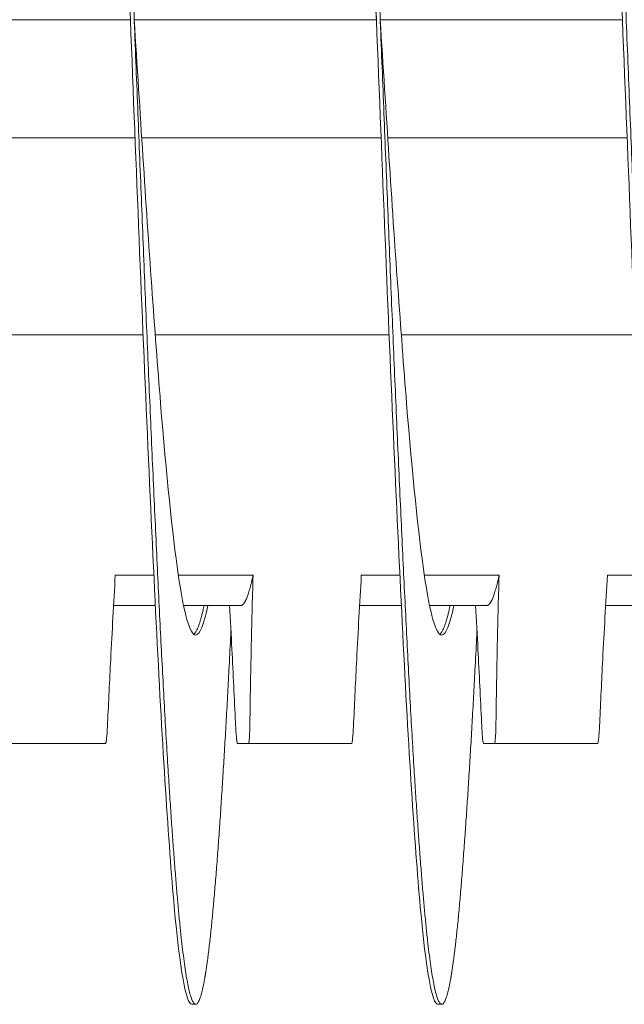
# Model space of a CAD drawing. Units: inches. Extents: x 10 to 181, y 2 to 129.
# Drawn here: x 131 to 132, y 69 to 70 of the extents above; entities that cross this region are included whole.
import ezdxf

# ---------------------------------------------------------------- set-up
doc = ezdxf.new("R2010")
doc.units = ezdxf.units.IN
doc.header["$MEASUREMENT"] = 0

msp = doc.modelspace()

# ---------------------------------------------------------------- linework, layer by layer
at = {"color": 7, "lineweight": 0}
for p, q in [((131.1947, 69.5654), (131.4408, 69.5654)), ((131.1947, 69.5654), (131.4408, 69.5654)), ((131.4447, 69.5654), (131.6908, 69.5654)), ((131.4447, 69.5654), (131.6908, 69.5654)), ((131.6947, 69.5654), (131.9408, 69.5654)), ((131.6947, 69.5654), (131.9408, 69.5654)), ((131.2024, 69.4454), (131.4456, 69.4454)), ((131.4524, 69.4454), (131.6956, 69.4454)), ((131.7024, 69.4454), (131.9456, 69.4454)), ((131.2161, 69.2454), (131.4537, 69.2454)), ((131.4661, 69.2454), (131.7037, 69.2454)), ((131.7161, 69.2454), (131.9537, 69.2454)), ((131.4255, 69.0012), (131.4647, 69.0012)), ((131.4895, 69.0012), (131.5655, 69.0012)), ((131.6755, 69.0012), (131.7147, 69.0012)), ((131.7395, 69.0012), (131.8155, 69.0012)), ((131.9255, 69.0012), (131.9647, 69.0012)), ((131.4662, 68.9704), (131.4238, 68.9704)), ((131.5527, 68.9704), (131.4948, 68.9704)), ((131.7162, 68.9704), (131.6738, 68.9704)), ((131.8027, 68.9704), (131.7448, 68.9704)), ((131.9662, 68.9704), (131.9238, 68.9704)), ((131.4157, 68.8304), (131.3108, 68.8304)), ((131.6657, 68.8304), (131.5608, 68.8304)), ((131.9157, 68.8304), (131.8108, 68.8304)), ((131.5072, 68.5654), (131.5033, 68.5654)), ((131.7572, 68.5654), (131.7533, 68.5654))]:
    msp.add_line(p, q, dxfattribs=at)
for points, knots in [([(131.3412, 70.1604), (131.3416, 70.1701), (131.3421, 70.1796), (131.3426, 70.1889), (131.3484, 70.3049), (131.3546, 70.402), (131.3604, 70.4664), (131.3662, 70.5308), (131.3725, 70.5654), (131.3783, 70.5654), (131.3841, 70.5654), (131.3903, 70.5308), (131.3961, 70.4664), (131.4019, 70.402), (131.4082, 70.3049), (131.414, 70.1889), (131.4198, 70.073), (131.426, 69.9326), (131.4318, 69.788), (131.4377, 69.6433), (131.4439, 69.4876), (131.4497, 69.3429), (131.4555, 69.1983), (131.4618, 69.0579), (131.4676, 68.942), (131.4734, 68.826), (131.4796, 68.7288), (131.4854, 68.6645), (131.4912, 68.6001), (131.4975, 68.5654), (131.5033, 68.5654)], [0.31875206, 0.31875206, 0.31875206, 0.31875206, 0.31887991, 0.31887991, 0.31887991, 0.32046638, 0.32046638, 0.32046638, 0.32205284, 0.32205284, 0.32205284, 0.32363931, 0.32363931, 0.32363931, 0.32522578, 0.32522578, 0.32522578, 0.32681224, 0.32681224, 0.32681224, 0.32839871, 0.32839871, 0.32839871, 0.32998518, 0.32998518, 0.32998518, 0.33157165, 0.33157165, 0.33157165, 0.33315811, 0.33315811, 0.33315811, 0.33315811]), ([(131.5912, 70.1604), (131.5916, 70.1701), (131.5921, 70.1796), (131.5926, 70.1889), (131.5984, 70.3049), (131.6046, 70.402), (131.6104, 70.4664), (131.6162, 70.5308), (131.6225, 70.5654), (131.6283, 70.5654), (131.6341, 70.5654), (131.6403, 70.5308), (131.6461, 70.4664), (131.6519, 70.402), (131.6582, 70.3049), (131.664, 70.1889), (131.6698, 70.073), (131.676, 69.9326), (131.6818, 69.788), (131.6877, 69.6433), (131.6939, 69.4876), (131.6997, 69.3429), (131.7055, 69.1983), (131.7118, 69.0579), (131.7176, 68.942), (131.7234, 68.826), (131.7296, 68.7288), (131.7354, 68.6645), (131.7412, 68.6001), (131.7475, 68.5654), (131.7533, 68.5654)], [0.3409626, 0.3409626, 0.3409626, 0.3409626, 0.34109045, 0.34109045, 0.34109045, 0.34267692, 0.34267692, 0.34267692, 0.34426338, 0.34426338, 0.34426338, 0.34584985, 0.34584985, 0.34584985, 0.34743632, 0.34743632, 0.34743632, 0.34902279, 0.34902279, 0.34902279, 0.35060925, 0.35060925, 0.35060925, 0.35219572, 0.35219572, 0.35219572, 0.35378219, 0.35378219, 0.35378219, 0.35536865, 0.35536865, 0.35536865, 0.35536865]), ([(131.8412, 70.1604), (131.8416, 70.1701), (131.8421, 70.1796), (131.8426, 70.1889), (131.8484, 70.3049), (131.8546, 70.402), (131.8604, 70.4664), (131.8662, 70.5308), (131.8725, 70.5654), (131.8783, 70.5654), (131.8841, 70.5654), (131.8903, 70.5308), (131.8961, 70.4664), (131.9019, 70.402), (131.9082, 70.3049), (131.914, 70.1889), (131.9198, 70.073), (131.926, 69.9326), (131.9318, 69.788), (131.9377, 69.6433), (131.9439, 69.4876), (131.9497, 69.3429), (131.9555, 69.1983), (131.9618, 69.0579), (131.9676, 68.942), (131.9734, 68.826), (131.9796, 68.7288), (131.9854, 68.6645), (131.9912, 68.6001), (131.9975, 68.5654), (132.0033, 68.5654)], [0.36317315, 0.36317315, 0.36317315, 0.36317315, 0.36330099, 0.36330099, 0.36330099, 0.36488746, 0.36488746, 0.36488746, 0.36647392, 0.36647392, 0.36647392, 0.36806039, 0.36806039, 0.36806039, 0.36964686, 0.36964686, 0.36964686, 0.37123333, 0.37123333, 0.37123333, 0.37281979, 0.37281979, 0.37281979, 0.37440626, 0.37440626, 0.37440626, 0.37599273, 0.37599273, 0.37599273, 0.37757919, 0.37757919, 0.37757919, 0.37757919]), ([(131.4447, 69.5654), (131.4477, 69.5185), (131.4507, 69.4716), (131.4536, 69.4264), (131.4594, 69.336), (131.4657, 69.2483), (131.4715, 69.1758), (131.4773, 69.1033), (131.4836, 69.0426), (131.4894, 69.0023), (131.4952, 68.9621), (131.5014, 68.9404), (131.5072, 68.9404), (131.5112, 68.9404), (131.5155, 68.9508), (131.5196, 68.9706)], [0.327605476, 0.327605476, 0.327605476, 0.327605476, 0.32839871, 0.32839871, 0.32839871, 0.329985177, 0.329985177, 0.329985177, 0.331571644, 0.331571644, 0.331571644, 0.333158111, 0.333158111, 0.333158111, 0.334256699, 0.334256699, 0.334256699, 0.334256699]), ([(131.6947, 69.5654), (131.6977, 69.5185), (131.7007, 69.4716), (131.7036, 69.4264), (131.7094, 69.336), (131.7157, 69.2483), (131.7215, 69.1758), (131.7273, 69.1033), (131.7336, 69.0426), (131.7394, 69.0023), (131.7452, 68.9621), (131.7514, 68.9404), (131.7572, 68.9404), (131.7612, 68.9404), (131.7655, 68.9508), (131.7696, 68.9706)], [0.349816017, 0.349816017, 0.349816017, 0.349816017, 0.350609251, 0.350609251, 0.350609251, 0.352195718, 0.352195718, 0.352195718, 0.353782185, 0.353782185, 0.353782185, 0.355368652, 0.355368652, 0.355368652, 0.35646724, 0.35646724, 0.35646724, 0.35646724]), ([(131.4177, 68.8512), (131.4187, 68.8728), (131.4197, 68.8943), (131.4208, 68.9158), (131.4223, 68.9443), (131.4238, 68.9727), (131.4255, 69.0012)], [0.000564567, 0.000564567, 0.000564567, 0.000564567, 0.002317323, 0.002317323, 0.002317323, 0.00463476, 0.00463476, 0.00463476, 0.00463476]), ([(131.5655, 69.0012), (131.5648, 68.9762), (131.5641, 68.9512), (131.5631, 68.9013), (131.5626, 68.8762), (131.5623, 68.8512)], [-0.4059852, -0.4059852, -0.4059852, -0.4059852, -0.202998, -0.202998, -0.000001, -0.000001, -0.000001, -0.000001]), ([(131.6677, 68.8512), (131.6687, 68.8728), (131.6697, 68.8943), (131.6708, 68.9158), (131.6723, 68.9443), (131.6738, 68.9727), (131.6755, 69.0012)], [0.000564567, 0.000564567, 0.000564567, 0.000564567, 0.002317323, 0.002317323, 0.002317323, 0.00463476, 0.00463476, 0.00463476, 0.00463476]), ([(131.8155, 69.0012), (131.8148, 68.9762), (131.8141, 68.9512), (131.8131, 68.9013), (131.8126, 68.8762), (131.8123, 68.8512)], [-0.4059852, -0.4059852, -0.4059852, -0.4059852, -0.202998, -0.202998, -0.000001, -0.000001, -0.000001, -0.000001]), ([(131.9177, 68.8512), (131.9187, 68.8728), (131.9197, 68.8943), (131.9208, 68.9158), (131.9223, 68.9443), (131.9238, 68.9727), (131.9255, 69.0012)], [0.000564567, 0.000564567, 0.000564567, 0.000564567, 0.002317323, 0.002317323, 0.002317323, 0.00463476, 0.00463476, 0.00463476, 0.00463476]), ([(131.5477, 68.8512), (131.5465, 68.8762), (131.5453, 68.9012), (131.5433, 68.9405), (131.5425, 68.9555), (131.5416, 68.9704)], [-0.4094841, -0.4094841, -0.4094841, -0.4094841, -0.2014747, -0.2014747, -0.0822864, -0.0822864, -0.0822864, -0.0822864]), ([(131.7977, 68.8512), (131.7965, 68.8762), (131.7953, 68.9012), (131.7933, 68.9405), (131.7925, 68.9555), (131.7916, 68.9704)], [-0.4094841, -0.4094841, -0.4094841, -0.4094841, -0.2014747, -0.2014747, -0.0822864, -0.0822864, -0.0822864, -0.0822864]), ([(131.4177, 68.8512), (131.4176, 68.8482), (131.4174, 68.8454), (131.4171, 68.8402), (131.4169, 68.838), (131.4165, 68.8342), (131.4163, 68.8328), (131.4162, 68.8318), (131.4161, 68.8317), (131.4161, 68.8313), (131.416, 68.8311), (131.4159, 68.8308), (131.4159, 68.8308), (131.4159, 68.8308), (131.4159, 68.8308), (131.4159, 68.8308), (131.4159, 68.8308), (131.4159, 68.8308), (131.4159, 68.8308), (131.4159, 68.8308), (131.4159, 68.8308), (131.4159, 68.8308), (131.4159, 68.8308), (131.4159, 68.8308), (131.4159, 68.8307), (131.4159, 68.8307), (131.4159, 68.8307), (131.4158, 68.8305), (131.4157, 68.8304), (131.4157, 68.8304)], [-0.09891109, -0.09891109, -0.09891109, -0.09891109, -0.07416257, -0.07416257, -0.0495146, -0.0495146, -0.02366929, -0.02366929, -0.0228761, -0.0228761, -0.01296204, -0.01296204, -0.01226913, -0.01226913, -0.01203823, -0.01203823, -0.01188271, -0.01188271, -0.01172787, -0.01172787, -0.01157824, -0.01157824, -0.01139119, -0.01139119, -0.011108, -0.011108, -0.01059132, -0.01059132, -0.000001, -0.000001, -0.000001, -0.000001]), ([(131.5477, 68.8512), (131.5478, 68.8482), (131.548, 68.8454), (131.5483, 68.8402), (131.5485, 68.838), (131.5488, 68.8342), (131.549, 68.8328), (131.5492, 68.8318), (131.5492, 68.8317), (131.5493, 68.8313), (131.5494, 68.8311), (131.5495, 68.8308), (131.5495, 68.8308), (131.5495, 68.8308), (131.5495, 68.8308), (131.5495, 68.8308), (131.5495, 68.8308), (131.5495, 68.8308), (131.5495, 68.8308), (131.5495, 68.8308), (131.5495, 68.8308), (131.5495, 68.8308), (131.5495, 68.8308), (131.5495, 68.8308), (131.5495, 68.8307), (131.5495, 68.8307), (131.5495, 68.8307), (131.5496, 68.8305), (131.5497, 68.8304), (131.5497, 68.8304)], [-0.09891557, -0.09891557, -0.09891557, -0.09891557, -0.07416651, -0.07416651, -0.04951681, -0.04951681, -0.02367027, -0.02367027, -0.02288606, -0.02288606, -0.01296313, -0.01296313, -0.0122681, -0.0122681, -0.0120384, -0.0120384, -0.01188423, -0.01188423, -0.01173082, -0.01173082, -0.011583, -0.011583, -0.01139851, -0.01139851, -0.01111962, -0.01111962, -0.0106116, -0.0106116, -0.000001, -0.000001, -0.000001, -0.000001]), ([(131.5608, 68.8304), (131.5609, 68.8304), (131.561, 68.8305), (131.561, 68.8307), (131.561, 68.8307), (131.561, 68.8307), (131.561, 68.8308), (131.561, 68.8308), (131.5611, 68.8308), (131.5611, 68.8308), (131.5611, 68.8308), (131.5611, 68.8308), (131.5611, 68.8308), (131.5611, 68.8308), (131.5611, 68.8308), (131.5611, 68.8308), (131.5611, 68.8308), (131.5611, 68.8308), (131.5611, 68.8308), (131.5611, 68.8311), (131.5612, 68.8313), (131.5613, 68.8317), (131.5613, 68.8318), (131.5615, 68.8328), (131.5616, 68.8342), (131.5619, 68.838), (131.562, 68.8402), (131.5622, 68.8453), (131.5623, 68.8482), (131.5623, 68.8512)], [-0.09885439, -0.09885439, -0.09885439, -0.09885439, -0.08826291, -0.08826291, -0.08774626, -0.08774626, -0.08746308, -0.08746308, -0.08727604, -0.08727604, -0.08712641, -0.08712641, -0.08697158, -0.08697158, -0.08681607, -0.08681607, -0.08658516, -0.08658516, -0.08589222, -0.08589222, -0.07597987, -0.07597987, -0.0751869, -0.0751869, -0.04952189, -0.04952189, -0.02494588, -0.02494588, -0.000001, -0.000001, -0.000001, -0.000001]), ([(131.6677, 68.8512), (131.6676, 68.8482), (131.6674, 68.8454), (131.6671, 68.8402), (131.6669, 68.838), (131.6665, 68.8342), (131.6663, 68.8328), (131.6662, 68.8318), (131.6661, 68.8317), (131.6661, 68.8313), (131.666, 68.8311), (131.6659, 68.8308), (131.6659, 68.8308), (131.6659, 68.8308), (131.6659, 68.8308), (131.6659, 68.8308), (131.6659, 68.8308), (131.6659, 68.8308), (131.6659, 68.8308), (131.6659, 68.8308), (131.6659, 68.8308), (131.6659, 68.8308), (131.6659, 68.8308), (131.6659, 68.8308), (131.6659, 68.8307), (131.6659, 68.8307), (131.6659, 68.8307), (131.6658, 68.8305), (131.6657, 68.8304), (131.6657, 68.8304)], [-0.09891109, -0.09891109, -0.09891109, -0.09891109, -0.07416257, -0.07416257, -0.0495146, -0.0495146, -0.02366929, -0.02366929, -0.0228761, -0.0228761, -0.01296204, -0.01296204, -0.01226913, -0.01226913, -0.01203823, -0.01203823, -0.01188271, -0.01188271, -0.01172787, -0.01172787, -0.01157824, -0.01157824, -0.01139119, -0.01139119, -0.011108, -0.011108, -0.01059132, -0.01059132, -0.000001, -0.000001, -0.000001, -0.000001]), ([(131.7977, 68.8512), (131.7978, 68.8482), (131.798, 68.8454), (131.7983, 68.8402), (131.7985, 68.838), (131.7988, 68.8342), (131.799, 68.8328), (131.7992, 68.8318), (131.7992, 68.8317), (131.7993, 68.8313), (131.7994, 68.8311), (131.7995, 68.8308), (131.7995, 68.8308), (131.7995, 68.8308), (131.7995, 68.8308), (131.7995, 68.8308), (131.7995, 68.8308), (131.7995, 68.8308), (131.7995, 68.8308), (131.7995, 68.8308), (131.7995, 68.8308), (131.7995, 68.8308), (131.7995, 68.8308), (131.7995, 68.8308), (131.7995, 68.8307), (131.7995, 68.8307), (131.7995, 68.8307), (131.7996, 68.8305), (131.7997, 68.8304), (131.7997, 68.8304)], [-0.09891557, -0.09891557, -0.09891557, -0.09891557, -0.07416651, -0.07416651, -0.04951681, -0.04951681, -0.02367026, -0.02367026, -0.02288606, -0.02288606, -0.01296313, -0.01296313, -0.0122681, -0.0122681, -0.0120384, -0.0120384, -0.01188423, -0.01188423, -0.01173082, -0.01173082, -0.011583, -0.011583, -0.01139851, -0.01139851, -0.01111962, -0.01111962, -0.0106116, -0.0106116, -0.000001, -0.000001, -0.000001, -0.000001]), ([(131.8108, 68.8304), (131.8109, 68.8304), (131.811, 68.8305), (131.811, 68.8307), (131.811, 68.8307), (131.811, 68.8307), (131.811, 68.8308), (131.811, 68.8308), (131.8111, 68.8308), (131.8111, 68.8308), (131.8111, 68.8308), (131.8111, 68.8308), (131.8111, 68.8308), (131.8111, 68.8308), (131.8111, 68.8308), (131.8111, 68.8308), (131.8111, 68.8308), (131.8111, 68.8308), (131.8111, 68.8308), (131.8111, 68.8311), (131.8112, 68.8313), (131.8113, 68.8317), (131.8113, 68.8318), (131.8115, 68.8328), (131.8116, 68.8342), (131.8119, 68.838), (131.812, 68.8402), (131.8122, 68.8453), (131.8123, 68.8482), (131.8123, 68.8512)], [-0.09885439, -0.09885439, -0.09885439, -0.09885439, -0.08826291, -0.08826291, -0.08774626, -0.08774626, -0.08746308, -0.08746308, -0.08727604, -0.08727604, -0.08712641, -0.08712641, -0.08697158, -0.08697158, -0.08681607, -0.08681607, -0.08658516, -0.08658516, -0.08589222, -0.08589222, -0.07597987, -0.07597987, -0.0751869, -0.0751869, -0.04952189, -0.04952189, -0.02494588, -0.02494588, -0.000001, -0.000001, -0.000001, -0.000001]), ([(131.9177, 68.8512), (131.9176, 68.8482), (131.9174, 68.8454), (131.9171, 68.8402), (131.9169, 68.838), (131.9165, 68.8342), (131.9163, 68.8328), (131.9162, 68.8318), (131.9161, 68.8317), (131.9161, 68.8313), (131.916, 68.8311), (131.9159, 68.8308), (131.9159, 68.8308), (131.9159, 68.8308), (131.9159, 68.8308), (131.9159, 68.8308), (131.9159, 68.8308), (131.9159, 68.8308), (131.9159, 68.8308), (131.9159, 68.8308), (131.9159, 68.8308), (131.9159, 68.8308), (131.9159, 68.8308), (131.9159, 68.8308), (131.9159, 68.8307), (131.9159, 68.8307), (131.9159, 68.8307), (131.9158, 68.8305), (131.9157, 68.8304), (131.9157, 68.8304)], [-0.09891109, -0.09891109, -0.09891109, -0.09891109, -0.07416257, -0.07416257, -0.0495146, -0.0495146, -0.02366929, -0.02366929, -0.0228761, -0.0228761, -0.01296204, -0.01296204, -0.01226913, -0.01226913, -0.01203823, -0.01203823, -0.01188271, -0.01188271, -0.01172787, -0.01172787, -0.01157824, -0.01157824, -0.01139119, -0.01139119, -0.011108, -0.011108, -0.01059132, -0.01059132, -0.000001, -0.000001, -0.000001, -0.000001]), ([(131.5608, 68.8304), (131.56, 68.8304), (131.5591, 68.8304), (131.5576, 68.8304), (131.5566, 68.8304), (131.5555, 68.8304), (131.5555, 68.8304), (131.5553, 68.8304), (131.5553, 68.8304), (131.5552, 68.8304), (131.5552, 68.8304), (131.5551, 68.8304), (131.5551, 68.8304), (131.5551, 68.8304), (131.555, 68.8304), (131.5549, 68.8304), (131.5548, 68.8304), (131.5538, 68.8304), (131.5529, 68.8304), (131.5512, 68.8304), (131.5505, 68.8304), (131.5497, 68.8304)], [-0.5201507, -0.5201507, -0.5201507, -0.5201507, -0.4131967, -0.4131967, -0.2833787, -0.2833787, -0.2702966, -0.2702966, -0.2651687, -0.2651687, -0.2616023, -0.2616023, -0.258041, -0.258041, -0.2529384, -0.2529384, -0.2400165, -0.2400165, -0.1100186, -0.1100186, -0.000001, -0.000001, -0.000001, -0.000001]), ([(131.8108, 68.8304), (131.81, 68.8304), (131.8091, 68.8304), (131.8076, 68.8304), (131.8066, 68.8304), (131.8055, 68.8304), (131.8055, 68.8304), (131.8053, 68.8304), (131.8053, 68.8304), (131.8052, 68.8304), (131.8052, 68.8304), (131.8051, 68.8304), (131.8051, 68.8304), (131.8051, 68.8304), (131.805, 68.8304), (131.8049, 68.8304), (131.8048, 68.8304), (131.8038, 68.8304), (131.8029, 68.8304), (131.8012, 68.8304), (131.8005, 68.8304), (131.7997, 68.8304)], [-0.5201507, -0.5201507, -0.5201507, -0.5201507, -0.4131967, -0.4131967, -0.2833787, -0.2833787, -0.2702966, -0.2702966, -0.2651687, -0.2651687, -0.2616023, -0.2616023, -0.258041, -0.258041, -0.2529384, -0.2529384, -0.2400165, -0.2400165, -0.1100186, -0.1100186, -0.000001, -0.000001, -0.000001, -0.000001])]:
    msp.add_open_spline(points, degree=3, knots=knots, dxfattribs=at)
for points, weights, knots in [([(131.3822, 70.5654), (131.3911, 70.5654), (131.4001, 70.4664), (131.409, 70.3674), (131.4179, 70.1889), (131.4269, 70.0105), (131.4358, 69.788), (131.4447, 69.5654), (131.4536, 69.3429), (131.4626, 69.1204), (131.4715, 68.942), (131.4804, 68.7635), (131.4894, 68.6645), (131.4983, 68.5654), (131.5072, 68.5654), (131.5161, 68.5654), (131.5251, 68.6645), (131.534, 68.7635), (131.5429, 68.942), (131.543, 68.9431), (131.543, 68.9443)], [1, 0.974927912182, 1, 0.974927912182, 1, 0.974927912182, 1, 0.974927912182, 1, 0.974927912182, 1, 0.974927912182, 1, 0.974927912182, 1, 0.974927912182, 1, 0.974927912182, 1, 0.999830658398, 0.999663604325], [0.31521739, 0.31521739, 0.31521739, 0.31677019, 0.31677019, 0.31832298, 0.31832298, 0.31987578, 0.31987578, 0.32142857, 0.32142857, 0.32298137, 0.32298137, 0.32453416, 0.32453416, 0.32608696, 0.32608696, 0.32763975, 0.32763975, 0.32919255, 0.32919255, 0.32920303, 0.32920303, 0.32920303]), ([(131.6322, 70.5654), (131.6411, 70.5654), (131.6501, 70.4664), (131.659, 70.3674), (131.6679, 70.1889), (131.6769, 70.0105), (131.6858, 69.788), (131.6947, 69.5654), (131.7036, 69.3429), (131.7126, 69.1204), (131.7215, 68.942), (131.7304, 68.7635), (131.7394, 68.6645), (131.7483, 68.5654), (131.7572, 68.5654), (131.7661, 68.5654), (131.7751, 68.6645), (131.784, 68.7635), (131.7929, 68.942), (131.793, 68.9431), (131.793, 68.9443)], [1, 0.974927912182, 1, 0.974927912182, 1, 0.974927912182, 1, 0.974927912182, 1, 0.974927912182, 1, 0.974927912182, 1, 0.974927912182, 1, 0.974927912182, 1, 0.974927912182, 1, 0.999830658398, 0.999663604325], [0.33695652, 0.33695652, 0.33695652, 0.33850932, 0.33850932, 0.34006211, 0.34006211, 0.34161491, 0.34161491, 0.3431677, 0.3431677, 0.3447205, 0.3447205, 0.34627329, 0.34627329, 0.34782609, 0.34782609, 0.34937888, 0.34937888, 0.35093168, 0.35093168, 0.35094216, 0.35094216, 0.35094216]), ([(131.8822, 70.5654), (131.8911, 70.5654), (131.9001, 70.4664), (131.909, 70.3674), (131.9179, 70.1889), (131.9269, 70.0105), (131.9358, 69.788), (131.9447, 69.5654), (131.9536, 69.3429), (131.9626, 69.1204), (131.9715, 68.942), (131.9804, 68.7635), (131.9894, 68.6645), (131.9983, 68.5654), (132.0072, 68.5654), (132.0161, 68.5654), (132.0251, 68.6645), (132.034, 68.7635), (132.0429, 68.942), (132.043, 68.9431), (132.043, 68.9443)], [1, 0.974927912182, 1, 0.974927912182, 1, 0.974927912182, 1, 0.974927912182, 1, 0.974927912182, 1, 0.974927912182, 1, 0.974927912182, 1, 0.974927912182, 1, 0.974927912182, 1, 0.999830658398, 0.999663604325], [0.35869565, 0.35869565, 0.35869565, 0.36024845, 0.36024845, 0.36180124, 0.36180124, 0.36335404, 0.36335404, 0.36490683, 0.36490683, 0.36645963, 0.36645963, 0.36801242, 0.36801242, 0.36956522, 0.36956522, 0.37111801, 0.37111801, 0.37267081, 0.37267081, 0.3726813, 0.3726813, 0.3726813]), ([(131.6159, 70.1604), (131.6221, 70.1904), (131.6283, 70.1904), (131.6372, 70.1904), (131.6461, 70.1285), (131.6551, 70.0667), (131.664, 69.9551), (131.6729, 69.8436), (131.6818, 69.7045), (131.6863, 69.6359), (131.6908, 69.5654)], [0.989321609993, 0.982638230148, 1, 0.974927912182, 1, 0.974927912182, 1, 0.974927912182, 1, 0.987463956091, 0.987463956091], [0.335881251, 0.335881251, 0.335881251, 0.336956522, 0.336956522, 0.338509317, 0.338509317, 0.340062112, 0.340062112, 0.341614907, 0.341614907, 0.342391304, 0.342391304, 0.342391304]), ([(131.5527, 68.9704), (131.5557, 68.9704), (131.5586, 68.9769), (131.562, 68.9846), (131.5655, 69.0012)], [0.988940257741, 0.991765930324, 1, 0.990171836752, 0.988048878873], [0.347923884, 0.347923884, 0.347923884, 0.349905166, 0.349905166, 0.35227002, 0.35227002, 0.35227002]), ([(131.8027, 68.9704), (131.8057, 68.9704), (131.8086, 68.9769), (131.812, 68.9846), (131.8155, 69.0012)], [0.988940257741, 0.991765930324, 1, 0.990171836753, 0.988048878873], [0.432383752, 0.432383752, 0.432383752, 0.434365034, 0.434365034, 0.436729888, 0.436729888, 0.436729888])]:
    msp.add_rational_spline(points, weights, degree=2, knots=knots, dxfattribs=at)
for points, weights in [([(131.5052, 68.9412), (131.5104, 68.9453), (131.5157, 68.9704)], [0.995005749513, 0.983720957031, 0.989321609991]), ([(131.7552, 68.9412), (131.7604, 68.9453), (131.7657, 68.9704)], [0.995005749513, 0.983720957028, 0.989321609994])]:
    msp.add_rational_spline(points, weights, degree=2, dxfattribs=at)

doc.saveas('drawing.dxf')
